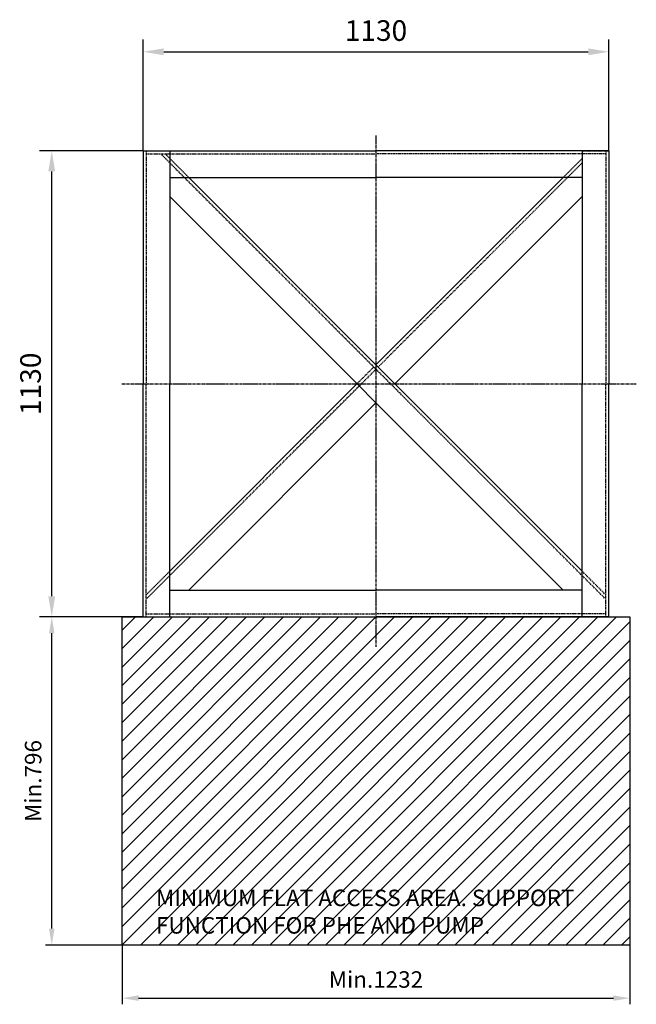
# Model space of a CAD drawing. Units: millimetres. Extents: x 105814 to 115695, y 44136 to 52845.
# Drawn here: x 114199 to 115695, y 48382 to 50769 of the extents above; entities that cross this region are included whole.
import ezdxf

# ---------------------------------------------------------------- set-up
doc = ezdxf.new("R2010")
doc.units = ezdxf.units.MM
doc.header["$LTSCALE"] = 0.4
doc.header["$PDMODE"] = 3
doc.linetypes.add('CENTRO2', pattern=[28.575, 19.05, -3.175, 3.175, -3.175])
doc.linetypes.add('TRAZOS2', pattern=[9.525, 6.35, -3.175])
for name, color, linetype in [('Anotaciones Medias', 3, 'Continuous'), ('Contornos Ocultos', 6, 'TRAZOS2'), ('Cotas', 2, 'Continuous'), ('Ejes', 2, 'CENTRO2'), ('Rayados', 5, 'Continuous')]:
    doc.layers.add(name, color=color, linetype=linetype)
doc.styles.add('UNE00', font='romans.shx', dxfattribs={"width": 0.9})
doc.dimstyles.new('UNE', dxfattribs={"dimscale": 0, "dimtxt": 2.5, "dimasz": 2.5, "dimexe": 1.5, "dimexo": 0, "dimgap": 1, "dimtad": 1, "dimrnd": 1.38778e-17, "dimdsep": 46, "dimtxsty": 'UNE00', "dimcen": 2.5, "dimclrd": 256, "dimclre": 256, "dimclrt": 256, "dimazin": 0, "dimtfac": 1, "dimtmove": 0, "dimatfit": 3, "dimfxl": 1, "dimlwd": -1, "dimlwe": -1, "dimarcsym": 0})

# ---------------------------------------------------------------- blocks, each defined once
blk = doc.blocks.new('*D524')
at = {"layer": 'Cotas', "transparency": 16777216}
for p, q in [((114490.9, 49321.6), (114261.5, 49321.6)), ((114276.5, 48565.6), (114276.5, 49281.6)), ((114490.9, 48525.6), (114261.5, 48525.6))]:
    blk.add_line(p, q, dxfattribs=at)
for points in [[(114269.8, 49281.6), (114283.2, 49281.6), (114276.5, 49321.6)], [(114269.8, 48565.6), (114283.2, 48565.6), (114276.5, 48525.6)]]:
    blk.add_solid(points, dxfattribs=at)
at = {"layer": 'Defpoints', "color": 0, "transparency": 16777216}
for p in [(114276.5, 49321.6), (114490.9, 49321.6), (114490.9, 48525.6)]:
    blk.add_point(p, dxfattribs=at)
at = {"layer": 'Cotas', "transparency": 16777216, "insert": (114236.5, 48923.6), "char_height": 40, "attachment_point": 5, "rotation": 90, "style": 'UNE00'}
blk.add_mtext('Min.796', dxfattribs=at)
blk = doc.blocks.new('*D522')
at = {"layer": 'Cotas', "transparency": 16777216}
for p, q in [((114498.2, 50451.6), (114246.5, 50451.6)), ((114276.5, 49371.6), (114276.5, 50401.6)), ((114498.2, 49321.6), (114246.5, 49321.6))]:
    blk.add_line(p, q, dxfattribs=at)
for points in [[(114268.2, 50401.6), (114284.8, 50401.6), (114276.5, 50451.6)], [(114268.2, 49371.6), (114284.8, 49371.6), (114276.5, 49321.6)]]:
    blk.add_solid(points, dxfattribs=at)
at = {"layer": 'Defpoints', "color": 0, "transparency": 16777216}
for p in [(114276.5, 50451.6), (114498.2, 50451.6), (114498.2, 49321.6)]:
    blk.add_point(p, dxfattribs=at)
at = {"layer": 'Cotas', "transparency": 16777216, "insert": (114231.5, 49886.6), "char_height": 50, "attachment_point": 5, "rotation": 90, "style": 'UNE00'}
blk.add_mtext('1130', dxfattribs=at)
blk = doc.blocks.new('*D523')
at = {"layer": 'Cotas', "transparency": 16777216}
for p, q in [((114498.2, 50451.6), (114498.2, 50721.6)), ((115628.2, 50451.6), (115628.2, 50721.6)), ((114548.2, 50691.6), (115578.2, 50691.6))]:
    blk.add_line(p, q, dxfattribs=at)
for points in [[(114548.2, 50699.9), (114548.2, 50683.3), (114498.2, 50691.6)], [(115578.2, 50699.9), (115578.2, 50683.3), (115628.2, 50691.6)]]:
    blk.add_solid(points, dxfattribs=at)
at = {"layer": 'Defpoints', "color": 0, "transparency": 16777216}
for p in [(115628.2, 50691.6), (114498.2, 50451.6), (115628.2, 50451.6)]:
    blk.add_point(p, dxfattribs=at)
at = {"layer": 'Cotas', "transparency": 16777216, "insert": (115063.2, 50736.6), "char_height": 50, "attachment_point": 5, "style": 'UNE00'}
blk.add_mtext('1130', dxfattribs=at)
blk = doc.blocks.new('*D526')
at = {"layer": 'Cotas', "transparency": 16777216}
for p, q in [((114447.2, 48525.6), (114447.2, 48382.1)), ((115679.2, 48525.6), (115679.2, 48382.1)), ((114487.2, 48397.1), (115639.2, 48397.1))]:
    blk.add_line(p, q, dxfattribs=at)
for points in [[(114487.2, 48403.8), (114487.2, 48390.5), (114447.2, 48397.1)], [(115639.2, 48403.8), (115639.2, 48390.5), (115679.2, 48397.1)]]:
    blk.add_solid(points, dxfattribs=at)
at = {"layer": 'Defpoints', "color": 0, "transparency": 16777216}
for p in [(114447.2, 48525.6), (115679.2, 48525.6), (115679.2, 48397.1)]:
    blk.add_point(p, dxfattribs=at)
at = {"layer": 'Cotas', "transparency": 16777216, "insert": (115063.2, 48437.1), "char_height": 40, "attachment_point": 5, "style": 'UNE00'}
blk.add_mtext('Min.1232', dxfattribs=at)

msp = doc.modelspace()

# ---------------------------------------------------------------- hatches: boundary and pattern name
at = {"layer": 'Rayados'}
h = msp.add_hatch(dxfattribs=at)
h.set_pattern_fill('ANSI31', color=256, scale=10)
h.set_pattern_definition([(45, (5382.923, -1627.633), (-22.45064, 22.45064), [])])
h.paths.add_polyline_path([(114903.224, 49321.603), (114447.224, 49321.603), (114447.224, 48525.603), (114903.224, 48525.603)])
h.paths.add_polyline_path([(115679.224, 49321.603), (114903.224, 49321.603), (114903.224, 48525.603), (115679.224, 48525.603)])

# ---------------------------------------------------------------- linework, layer by layer
msp.add_line((114447.224, 49321.603), (115679.224, 49321.603))
msp.add_line((114447.224, 49321.603), (115679.224, 49321.603))
at = {"layer": 'Anotaciones Medias'}
for p, q in [((114498.224, 50451.603), (115063.224, 50451.603)), ((114498.224, 50451.603), (114498.224, 49886.603)), ((114563.224, 50451.603), (114563.224, 49886.603)), ((115628.224, 50451.603), (115063.224, 50451.603)), ((115563.224, 50451.603), (115563.224, 49886.603)), ((115628.224, 50451.603), (115628.224, 49886.603)), ((114563.224, 50386.603), (115063.224, 50386.603)), ((114609.186, 50386.603), (115065.452, 49930.337)), ((115517.262, 50386.603), (115063.224, 49932.565)), ((115563.224, 50386.603), (115063.224, 50386.603)), ((115517.262, 49386.603), (114563.224, 50340.641)), ((115563.224, 50340.641), (115109.186, 49886.603)), ((115563.224, 49432.565), (115065.452, 49930.337)), ((114498.224, 49321.603), (114498.224, 49886.603)), ((114563.224, 49432.565), (115019.49, 49888.831)), ((114563.224, 49321.603), (114563.224, 49886.603)), ((115563.224, 49321.603), (115563.224, 49886.603)), ((115628.224, 49321.603), (115628.224, 49886.603)), ((115063.224, 49840.641), (114609.186, 49386.603)), ((114563.224, 49386.603), (115063.224, 49386.603)), ((115563.224, 49386.603), (115063.224, 49386.603)), ((114498.224, 49321.603), (115063.224, 49321.603)), ((114498.224, 49321.603), (115063.224, 49321.603)), ((115628.224, 49321.603), (115063.224, 49321.603)), ((115628.224, 49321.603), (115063.224, 49321.603))]:
    msp.add_line(p, q, dxfattribs=at)
msp.add_lwpolyline([(114447.224, 49321.603), (115679.224, 49321.603), (115679.224, 48525.603), (114447.224, 48525.603)], close=True, dxfattribs=at)
at = {"layer": 'Contornos Ocultos'}
for p, q in [((114505.724, 50451.603), (114505.724, 49886.603)), ((114505.724, 50444.103), (115063.224, 50444.103)), ((114541.079, 50444.103), (115060.148, 49925.033)), ((114551.686, 50444.103), (114609.186, 50386.603)), ((115620.724, 50444.103), (115063.224, 50444.103)), ((115563.224, 50451.603), (115628.224, 50451.603)), ((115620.724, 50451.603), (115620.724, 49886.603)), ((115563.224, 50421.958), (115068.527, 49927.261)), ((115563.224, 50432.565), (115517.262, 50386.603)), ((115057.92, 49927.261), (115019.49, 49888.831)), ((115063.224, 49921.958), (115024.793, 49883.527)), ((115620.724, 49364.458), (115060.148, 49925.033)), ((114505.724, 49321.603), (114505.724, 49886.603)), ((114505.724, 49364.458), (115024.793, 49883.527)), ((115620.724, 49321.603), (115620.724, 49886.603)), ((114505.724, 49375.065), (114563.224, 49432.565)), ((115620.724, 49375.065), (115563.224, 49432.565)), ((114505.724, 49329.103), (115063.224, 49329.103)), ((114505.724, 49329.103), (115063.224, 49329.103)), ((115620.724, 49329.103), (115063.224, 49329.103)), ((115620.724, 49329.103), (115063.224, 49329.103)), ((115563.224, 49321.603), (115628.224, 49321.603)), ((115563.224, 49321.603), (115628.224, 49321.603))]:
    msp.add_line(p, q, dxfattribs=at)
at = {"layer": 'Ejes'}
for p, q in [((115063.224, 50488.389), (115063.224, 49249.167)), ((114446.336, 49886.603), (115694.929, 49886.603))]:
    msp.add_line(p, q, dxfattribs=at)

# ---------------------------------------------------------------- texts
at = {"layer": 'Cotas', "insert": (114529.456, 48660.167), "char_height": 40, "width": 1226.32324, "attachment_point": 1, "style": 'UNE00'}
msp.add_mtext('MINIMUM FLAT ACCESS AREA. SUPPORT FUNCTION FOR PHE AND PUMP. ', dxfattribs=at)

# ---------------------------------------------------------------- dimensions: what is measured, and where the dimension line sits
at = {"layer": 'Cotas'}
dim = msp.add_linear_dim(base=(115628.224, 50691.615), p1=(114498.224, 50451.603), p2=(115628.224, 50451.603), dimstyle='UNE', override={"dimscale": 20}, dxfattribs=at)
dim.commit()
dim.dimension.update_dxf_attribs({"geometry": '*D523', "text_midpoint": (115063.224, 50736.615)})
dim = msp.add_linear_dim(base=(114276.492, 50451.603), p1=(114498.224, 49321.603), p2=(114498.224, 50451.603), angle=90, dimstyle='UNE', override={"dimscale": 20}, dxfattribs=at)
dim.commit()
dim.dimension.update_dxf_attribs({"geometry": '*D522', "text_midpoint": (114231.492, 49886.603)})
dim = msp.add_linear_dim(base=(114276.492, 49321.603), p1=(114490.902, 48525.603), p2=(114490.902, 49321.603), angle=90, text='Min.<>', dimstyle='UNE', override={"dimscale": 10, "dimtxt": 4, "dimasz": 4, "dimgap": 2}, dxfattribs=at)
dim.commit()
dim.dimension.update_dxf_attribs({"geometry": '*D524', "text_midpoint": (114236.492, 48923.603)})
dim = msp.add_linear_dim(base=(115679.224, 48397.123), p1=(114447.224, 48525.603), p2=(115679.224, 48525.603), text='Min.<>', dimstyle='UNE', override={"dimscale": 10, "dimtxt": 4, "dimasz": 4, "dimgap": 2}, dxfattribs=at)
dim.commit()
dim.dimension.update_dxf_attribs({"geometry": '*D526', "text_midpoint": (115063.224, 48437.123)})

doc.saveas('drawing.dxf')
